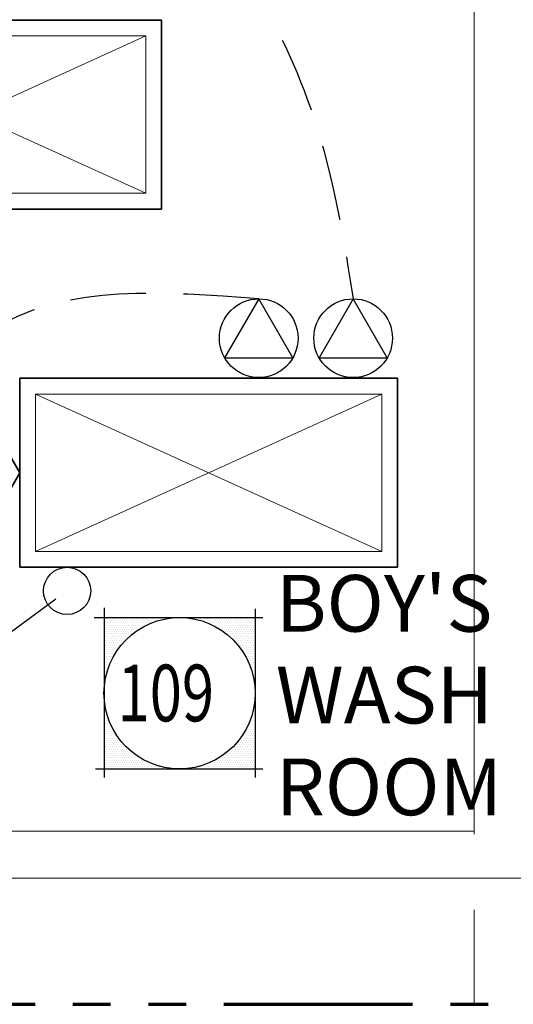
# Model space of a CAD drawing. Units: inches. Extents: x -2 to 13746, y -3167 to 2094.
# Drawn here: x 9645 to 9708, y -2974 to -2849 of the extents above; entities that cross this region are included whole.
import ezdxf

# ---------------------------------------------------------------- set-up
doc = ezdxf.new("R2010")
doc.units = ezdxf.units.IN
doc.header["$LTSCALE"] = 48
doc.header["$MEASUREMENT"] = 0
for name, pattern in [('CENTER', [2, 1.25, -0.25, 0.25, -0.25]), ('DASHED2', [0.375, 0.25, -0.125]), ('PHANTOM2', [1.25, 0.625, -0.125, 0.125, -0.125, 0.125, -0.125])]:
    doc.linetypes.add(name, pattern=pattern)
doc.layers.get('0').update_dxf_attribs({"linetype": 'CONTINUOUS'})
for name, color, linetype, lineweight in [('BAYLINE', 1, 'CENTER', 13), ('HATCH', 1, 'CONTINUOUS', 13), ('LIGHTS', 4, 'CONTINUOUS', 35), ('match line', 26, 'PHANTOM2', 70), ('TEXT10250', 2, 'CONTINUOUS', 25), ('WALLS', 3, 'CONTINUOUS', 13)]:
    doc.layers.add(name, color=color, linetype=linetype, lineweight=lineweight)
doc.layers.add('LINES', color=220, linetype='DASHED2')
doc.styles.add('ROMANS', font='romans', dxfattribs={"width": 0.75, "height": 10})

msp = doc.modelspace()

# ---------------------------------------------------------------- linework, layer by layer
at = {"color": 0}
for p, q in [((9656.02, -2925.61), (9656.02, -2925.61)), ((9656.02, -2926.18), (9656.02, -2926.18)), ((9656.16, -2925.33), (9656.16, -2925.33)), ((9656.16, -2925.89), (9656.16, -2925.89)), ((9656.31, -2925.61), (9656.31, -2925.61)), ((9656.31, -2926.18), (9656.31, -2926.18)), ((9656.45, -2925.33), (9656.45, -2925.33)), ((9656.45, -2925.89), (9656.45, -2925.89)), ((9656.59, -2925.61), (9656.59, -2925.61)), ((9656.59, -2926.18), (9656.59, -2926.18)), ((9656.73, -2925.33), (9656.73, -2925.33)), ((9656.73, -2925.89), (9656.73, -2925.89)), ((9656.87, -2925.61), (9656.87, -2925.61)), ((9656.87, -2926.18), (9656.87, -2926.18)), ((9657.01, -2925.33), (9657.01, -2925.33)), ((9657.01, -2925.89), (9657.01, -2925.89)), ((9657.15, -2925.61), (9657.15, -2925.61)), ((9657.15, -2926.18), (9657.15, -2926.18)), ((9657.29, -2925.33), (9657.29, -2925.33)), ((9657.29, -2925.89), (9657.29, -2925.89)), ((9657.43, -2925.61), (9657.43, -2925.61)), ((9657.43, -2926.18), (9657.43, -2926.18)), ((9657.57, -2925.33), (9657.57, -2925.33)), ((9657.57, -2925.89), (9657.57, -2925.89)), ((9657.71, -2925.61), (9657.71, -2925.61)), ((9657.71, -2926.18), (9657.71, -2926.18)), ((9657.85, -2925.33), (9657.85, -2925.33)), ((9657.85, -2925.89), (9657.85, -2925.89)), ((9657.99, -2925.61), (9657.99, -2925.61)), ((9657.99, -2926.18), (9657.99, -2926.18)), ((9658.13, -2925.33), (9658.13, -2925.33)), ((9658.13, -2925.89), (9658.13, -2925.89)), ((9658.27, -2925.61), (9658.27, -2925.61)), ((9658.27, -2926.18), (9658.27, -2926.18)), ((9658.41, -2925.33), (9658.41, -2925.33)), ((9658.41, -2925.89), (9658.41, -2925.89)), ((9658.56, -2925.61), (9658.56, -2925.61)), ((9658.56, -2926.18), (9658.56, -2926.18)), ((9658.7, -2925.33), (9658.7, -2925.33)), ((9658.7, -2925.89), (9658.7, -2925.89)), ((9658.84, -2925.61), (9658.84, -2925.61)), ((9658.84, -2926.18), (9658.84, -2926.18)), ((9658.98, -2925.33), (9658.98, -2925.33)), ((9658.98, -2925.89), (9658.98, -2925.89)), ((9659.12, -2925.61), (9659.12, -2925.61)), ((9659.12, -2926.18), (9659.12, -2926.18)), ((9659.26, -2925.33), (9659.26, -2925.33)), ((9659.26, -2925.89), (9659.26, -2925.89)), ((9659.4, -2925.61), (9659.4, -2925.61)), ((9659.4, -2926.18), (9659.4, -2926.18)), ((9659.54, -2925.33), (9659.54, -2925.33)), ((9659.54, -2925.89), (9659.54, -2925.89)), ((9659.68, -2925.61), (9659.68, -2925.61)), ((9659.68, -2926.18), (9659.68, -2926.18)), ((9659.82, -2925.33), (9659.82, -2925.33)), ((9659.82, -2925.89), (9659.82, -2925.89)), ((9659.96, -2925.61), (9659.96, -2925.61)), ((9659.96, -2926.18), (9659.96, -2926.18)), ((9660.1, -2925.33), (9660.1, -2925.33)), ((9660.1, -2925.89), (9660.1, -2925.89)), ((9660.24, -2925.61), (9660.24, -2925.61)), ((9660.24, -2926.18), (9660.24, -2926.18)), ((9660.38, -2925.33), (9660.38, -2925.33)), ((9660.38, -2925.89), (9660.38, -2925.89)), ((9660.52, -2925.61), (9660.52, -2925.61)), ((9660.52, -2926.18), (9660.52, -2926.18)), ((9660.66, -2925.33), (9660.66, -2925.33)), ((9660.66, -2925.89), (9660.66, -2925.89)), ((9660.81, -2925.61), (9660.81, -2925.61)), ((9660.81, -2926.18), (9660.81, -2926.18)), ((9660.95, -2925.33), (9660.95, -2925.33)), ((9660.95, -2925.89), (9660.95, -2925.89)), ((9661.09, -2925.61), (9661.09, -2925.61)), ((9661.09, -2926.18), (9661.09, -2926.18)), ((9661.23, -2925.33), (9661.23, -2925.33)), ((9661.23, -2925.89), (9661.23, -2925.89)), ((9661.37, -2925.61), (9661.37, -2925.61)), ((9661.37, -2926.18), (9661.37, -2926.18)), ((9661.51, -2925.33), (9661.51, -2925.33)), ((9661.51, -2925.89), (9661.51, -2925.89)), ((9661.65, -2925.61), (9661.65, -2925.61)), ((9661.79, -2925.33), (9661.79, -2925.33)), ((9661.79, -2925.89), (9661.79, -2925.89)), ((9661.93, -2925.61), (9661.93, -2925.61)), ((9662.07, -2925.33), (9662.07, -2925.33)), ((9662.21, -2925.61), (9662.21, -2925.61)), ((9662.35, -2925.33), (9662.35, -2925.33)), ((9662.49, -2925.61), (9662.49, -2925.61)), ((9662.63, -2925.33), (9662.63, -2925.33)), ((9662.77, -2925.61), (9662.77, -2925.61)), ((9662.91, -2925.33), (9662.91, -2925.33)), ((9663.2, -2925.33), (9663.2, -2925.33)), ((9663.48, -2925.33), (9663.48, -2925.33)), ((9663.76, -2925.33), (9663.76, -2925.33)), ((9664.04, -2925.33), (9664.04, -2925.33)), ((9667.13, -2925.33), (9667.13, -2925.33)), ((9667.41, -2925.33), (9667.41, -2925.33)), ((9667.7, -2925.33), (9667.7, -2925.33)), ((9667.98, -2925.33), (9667.98, -2925.33)), ((9668.26, -2925.33), (9668.26, -2925.33)), ((9668.4, -2925.61), (9668.4, -2925.61)), ((9668.54, -2925.33), (9668.54, -2925.33)), ((9668.68, -2925.61), (9668.68, -2925.61)), ((9668.82, -2925.33), (9668.82, -2925.33)), ((9668.96, -2925.61), (9668.96, -2925.61)), ((9669.1, -2925.33), (9669.1, -2925.33)), ((9669.1, -2925.89), (9669.1, -2925.89)), ((9669.24, -2925.61), (9669.24, -2925.61)), ((9669.38, -2925.33), (9669.38, -2925.33)), ((9669.38, -2925.89), (9669.38, -2925.89)), ((9669.52, -2925.61), (9669.52, -2925.61)), ((9669.66, -2925.33), (9669.66, -2925.33)), ((9669.66, -2925.89), (9669.66, -2925.89)), ((9669.81, -2925.61), (9669.81, -2925.61)), ((9669.81, -2926.18), (9669.81, -2926.18)), ((9669.95, -2925.33), (9669.95, -2925.33)), ((9669.95, -2925.89), (9669.95, -2925.89)), ((9670.09, -2925.61), (9670.09, -2925.61)), ((9670.09, -2926.18), (9670.09, -2926.18)), ((9670.23, -2925.33), (9670.23, -2925.33)), ((9670.23, -2925.89), (9670.23, -2925.89)), ((9670.37, -2925.61), (9670.37, -2925.61)), ((9670.37, -2926.18), (9670.37, -2926.18)), ((9670.51, -2925.33), (9670.51, -2925.33)), ((9670.51, -2925.89), (9670.51, -2925.89)), ((9670.65, -2925.61), (9670.65, -2925.61)), ((9670.65, -2926.18), (9670.65, -2926.18)), ((9670.79, -2925.33), (9670.79, -2925.33)), ((9670.79, -2925.89), (9670.79, -2925.89)), ((9670.93, -2925.61), (9670.93, -2925.61)), ((9670.93, -2926.18), (9670.93, -2926.18)), ((9671.07, -2925.33), (9671.07, -2925.33)), ((9671.07, -2925.89), (9671.07, -2925.89)), ((9671.21, -2925.61), (9671.21, -2925.61)), ((9671.21, -2926.18), (9671.21, -2926.18)), ((9671.35, -2925.33), (9671.35, -2925.33)), ((9671.35, -2925.89), (9671.35, -2925.89)), ((9671.49, -2925.61), (9671.49, -2925.61)), ((9671.49, -2926.18), (9671.49, -2926.18)), ((9671.63, -2925.33), (9671.63, -2925.33)), ((9671.63, -2925.89), (9671.63, -2925.89)), ((9671.77, -2925.61), (9671.77, -2925.61)), ((9671.77, -2926.18), (9671.77, -2926.18)), ((9671.91, -2925.33), (9671.91, -2925.33)), ((9671.91, -2925.89), (9671.91, -2925.89)), ((9672.06, -2925.61), (9672.06, -2925.61)), ((9672.06, -2926.18), (9672.06, -2926.18)), ((9672.2, -2925.33), (9672.2, -2925.33)), ((9672.2, -2925.89), (9672.2, -2925.89)), ((9672.34, -2925.61), (9672.34, -2925.61)), ((9672.34, -2926.18), (9672.34, -2926.18)), ((9672.48, -2925.33), (9672.48, -2925.33)), ((9672.48, -2925.89), (9672.48, -2925.89)), ((9672.62, -2925.61), (9672.62, -2925.61)), ((9672.62, -2926.18), (9672.62, -2926.18)), ((9672.76, -2925.33), (9672.76, -2925.33)), ((9672.76, -2925.89), (9672.76, -2925.89)), ((9672.9, -2925.61), (9672.9, -2925.61)), ((9672.9, -2926.18), (9672.9, -2926.18)), ((9673.04, -2925.33), (9673.04, -2925.33)), ((9673.04, -2925.89), (9673.04, -2925.89)), ((9673.18, -2925.61), (9673.18, -2925.61)), ((9673.18, -2926.18), (9673.18, -2926.18)), ((9673.32, -2925.33), (9673.32, -2925.33)), ((9673.32, -2925.89), (9673.32, -2925.89)), ((9673.46, -2925.61), (9673.46, -2925.61)), ((9673.46, -2926.18), (9673.46, -2926.18)), ((9673.6, -2925.33), (9673.6, -2925.33)), ((9673.6, -2925.89), (9673.6, -2925.89)), ((9673.74, -2925.61), (9673.74, -2925.61)), ((9673.74, -2926.18), (9673.74, -2926.18)), ((9673.88, -2925.33), (9673.88, -2925.33)), ((9673.88, -2925.89), (9673.88, -2925.89)), ((9674.02, -2925.61), (9674.02, -2925.61)), ((9674.02, -2926.18), (9674.02, -2926.18)), ((9674.16, -2925.33), (9674.16, -2925.33)), ((9674.16, -2925.89), (9674.16, -2925.89)), ((9674.31, -2925.61), (9674.31, -2925.61)), ((9674.31, -2926.18), (9674.31, -2926.18)), ((9674.45, -2925.33), (9674.45, -2925.33)), ((9674.45, -2925.89), (9674.45, -2925.89)), ((9674.59, -2925.61), (9674.59, -2925.61)), ((9674.59, -2926.18), (9674.59, -2926.18)), ((9674.73, -2925.33), (9674.73, -2925.33)), ((9674.73, -2925.89), (9674.73, -2925.89)), ((9674.87, -2925.61), (9674.87, -2925.61)), ((9674.87, -2926.18), (9674.87, -2926.18)), ((9675.01, -2925.33), (9675.01, -2925.33)), ((9675.01, -2925.89), (9675.01, -2925.89)), ((9675.15, -2925.61), (9675.15, -2925.61)), ((9675.15, -2926.18), (9675.15, -2926.18)), ((9656.02, -2926.74), (9656.02, -2926.74)), ((9656.02, -2927.3), (9656.02, -2927.3)), ((9656.16, -2926.46), (9656.16, -2926.46)), ((9656.16, -2927.02), (9656.16, -2927.02)), ((9656.31, -2926.74), (9656.31, -2926.74)), ((9656.31, -2927.3), (9656.31, -2927.3)), ((9656.45, -2926.46), (9656.45, -2926.46)), ((9656.45, -2927.02), (9656.45, -2927.02)), ((9656.59, -2926.74), (9656.59, -2926.74)), ((9656.59, -2927.3), (9656.59, -2927.3)), ((9656.73, -2926.46), (9656.73, -2926.46)), ((9656.73, -2927.02), (9656.73, -2927.02)), ((9656.87, -2926.74), (9656.87, -2926.74)), ((9656.87, -2927.3), (9656.87, -2927.3)), ((9657.01, -2926.46), (9657.01, -2926.46)), ((9657.01, -2927.02), (9657.01, -2927.02)), ((9657.15, -2926.74), (9657.15, -2926.74)), ((9657.15, -2927.3), (9657.15, -2927.3)), ((9657.29, -2926.46), (9657.29, -2926.46)), ((9657.29, -2927.02), (9657.29, -2927.02)), ((9657.43, -2926.74), (9657.43, -2926.74)), ((9657.43, -2927.3), (9657.43, -2927.3)), ((9657.57, -2926.46), (9657.57, -2926.46)), ((9657.57, -2927.02), (9657.57, -2927.02)), ((9657.71, -2926.74), (9657.71, -2926.74)), ((9657.71, -2927.3), (9657.71, -2927.3)), ((9657.85, -2926.46), (9657.85, -2926.46)), ((9657.85, -2927.02), (9657.85, -2927.02)), ((9657.99, -2926.74), (9657.99, -2926.74)), ((9657.99, -2927.3), (9657.99, -2927.3)), ((9658.13, -2926.46), (9658.13, -2926.46)), ((9658.13, -2927.02), (9658.13, -2927.02)), ((9658.27, -2926.74), (9658.27, -2926.74)), ((9658.27, -2927.3), (9658.27, -2927.3)), ((9658.41, -2926.46), (9658.41, -2926.46)), ((9658.41, -2927.02), (9658.41, -2927.02)), ((9658.56, -2926.74), (9658.56, -2926.74)), ((9658.56, -2927.3), (9658.56, -2927.3)), ((9658.7, -2926.46), (9658.7, -2926.46)), ((9658.7, -2927.02), (9658.7, -2927.02)), ((9658.84, -2926.74), (9658.84, -2926.74)), ((9658.84, -2927.3), (9658.84, -2927.3)), ((9658.98, -2926.46), (9658.98, -2926.46)), ((9658.98, -2927.02), (9658.98, -2927.02)), ((9659.12, -2926.74), (9659.12, -2926.74)), ((9659.12, -2927.3), (9659.12, -2927.3)), ((9659.26, -2926.46), (9659.26, -2926.46)), ((9659.26, -2927.02), (9659.26, -2927.02)), ((9659.4, -2926.74), (9659.4, -2926.74)), ((9659.4, -2927.3), (9659.4, -2927.3)), ((9659.54, -2926.46), (9659.54, -2926.46)), ((9659.54, -2927.02), (9659.54, -2927.02)), ((9659.68, -2926.74), (9659.68, -2926.74)), ((9659.82, -2926.46), (9659.82, -2926.46)), ((9659.82, -2927.02), (9659.82, -2927.02)), ((9659.96, -2926.74), (9659.96, -2926.74)), ((9660.1, -2926.46), (9660.1, -2926.46)), ((9660.24, -2926.74), (9660.24, -2926.74)), ((9660.38, -2926.46), (9660.38, -2926.46)), ((9660.66, -2926.46), (9660.66, -2926.46)), ((9670.51, -2926.46), (9670.51, -2926.46)), ((9670.79, -2926.46), (9670.79, -2926.46)), ((9670.93, -2926.74), (9670.93, -2926.74)), ((9671.07, -2926.46), (9671.07, -2926.46)), ((9671.21, -2926.74), (9671.21, -2926.74)), ((9671.35, -2926.46), (9671.35, -2926.46)), ((9671.35, -2927.02), (9671.35, -2927.02)), ((9671.49, -2926.74), (9671.49, -2926.74)), ((9671.63, -2926.46), (9671.63, -2926.46)), ((9671.63, -2927.02), (9671.63, -2927.02)), ((9671.77, -2926.74), (9671.77, -2926.74)), ((9671.77, -2927.3), (9671.77, -2927.3)), ((9671.91, -2926.46), (9671.91, -2926.46)), ((9671.91, -2927.02), (9671.91, -2927.02)), ((9672.06, -2926.74), (9672.06, -2926.74)), ((9672.06, -2927.3), (9672.06, -2927.3)), ((9672.2, -2926.46), (9672.2, -2926.46)), ((9672.2, -2927.02), (9672.2, -2927.02)), ((9672.34, -2926.74), (9672.34, -2926.74)), ((9672.34, -2927.3), (9672.34, -2927.3)), ((9672.48, -2926.46), (9672.48, -2926.46)), ((9672.48, -2927.02), (9672.48, -2927.02)), ((9672.62, -2926.74), (9672.62, -2926.74)), ((9672.62, -2927.3), (9672.62, -2927.3)), ((9672.76, -2926.46), (9672.76, -2926.46)), ((9672.76, -2927.02), (9672.76, -2927.02)), ((9672.9, -2926.74), (9672.9, -2926.74)), ((9672.9, -2927.3), (9672.9, -2927.3)), ((9673.04, -2926.46), (9673.04, -2926.46)), ((9673.04, -2927.02), (9673.04, -2927.02)), ((9673.18, -2926.74), (9673.18, -2926.74)), ((9673.18, -2927.3), (9673.18, -2927.3)), ((9673.32, -2926.46), (9673.32, -2926.46)), ((9673.32, -2927.02), (9673.32, -2927.02)), ((9673.46, -2926.74), (9673.46, -2926.74)), ((9673.46, -2927.3), (9673.46, -2927.3)), ((9673.6, -2926.46), (9673.6, -2926.46)), ((9673.6, -2927.02), (9673.6, -2927.02)), ((9673.74, -2926.74), (9673.74, -2926.74)), ((9673.74, -2927.3), (9673.74, -2927.3)), ((9673.88, -2926.46), (9673.88, -2926.46)), ((9673.88, -2927.02), (9673.88, -2927.02)), ((9674.02, -2926.74), (9674.02, -2926.74)), ((9674.02, -2927.3), (9674.02, -2927.3)), ((9674.16, -2926.46), (9674.16, -2926.46)), ((9674.16, -2927.02), (9674.16, -2927.02)), ((9674.31, -2926.74), (9674.31, -2926.74)), ((9674.31, -2927.3), (9674.31, -2927.3)), ((9674.45, -2926.46), (9674.45, -2926.46)), ((9674.45, -2927.02), (9674.45, -2927.02)), ((9674.59, -2926.74), (9674.59, -2926.74)), ((9674.59, -2927.3), (9674.59, -2927.3)), ((9674.73, -2926.46), (9674.73, -2926.46)), ((9674.73, -2927.02), (9674.73, -2927.02)), ((9674.87, -2926.74), (9674.87, -2926.74)), ((9674.87, -2927.3), (9674.87, -2927.3)), ((9675.01, -2926.46), (9675.01, -2926.46)), ((9675.01, -2927.02), (9675.01, -2927.02)), ((9675.15, -2926.74), (9675.15, -2926.74)), ((9675.15, -2927.3), (9675.15, -2927.3)), ((9656.02, -2927.86), (9656.02, -2927.86)), ((9656.02, -2928.43), (9656.02, -2928.43)), ((9656.16, -2927.58), (9656.16, -2927.58)), ((9656.16, -2928.14), (9656.16, -2928.14)), ((9656.16, -2928.71), (9656.16, -2928.71)), ((9656.31, -2927.86), (9656.31, -2927.86)), ((9656.31, -2928.43), (9656.31, -2928.43)), ((9656.45, -2927.58), (9656.45, -2927.58)), ((9656.45, -2928.14), (9656.45, -2928.14)), ((9656.45, -2928.71), (9656.45, -2928.71)), ((9656.59, -2927.86), (9656.59, -2927.86)), ((9656.59, -2928.43), (9656.59, -2928.43)), ((9656.73, -2927.58), (9656.73, -2927.58)), ((9656.73, -2928.14), (9656.73, -2928.14)), ((9656.73, -2928.71), (9656.73, -2928.71)), ((9656.87, -2927.86), (9656.87, -2927.86)), ((9656.87, -2928.43), (9656.87, -2928.43)), ((9657.01, -2927.58), (9657.01, -2927.58)), ((9657.01, -2928.14), (9657.01, -2928.14)), ((9657.01, -2928.71), (9657.01, -2928.71)), ((9657.15, -2927.86), (9657.15, -2927.86)), ((9657.15, -2928.43), (9657.15, -2928.43)), ((9657.29, -2927.58), (9657.29, -2927.58)), ((9657.29, -2928.14), (9657.29, -2928.14)), ((9657.29, -2928.71), (9657.29, -2928.71)), ((9657.43, -2927.86), (9657.43, -2927.86)), ((9657.43, -2928.43), (9657.43, -2928.43)), ((9657.57, -2927.58), (9657.57, -2927.58)), ((9657.57, -2928.14), (9657.57, -2928.14)), ((9657.57, -2928.71), (9657.57, -2928.71)), ((9657.71, -2927.86), (9657.71, -2927.86)), ((9657.71, -2928.43), (9657.71, -2928.43)), ((9657.85, -2927.58), (9657.85, -2927.58)), ((9657.85, -2928.14), (9657.85, -2928.14)), ((9657.85, -2928.71), (9657.85, -2928.71)), ((9657.99, -2927.86), (9657.99, -2927.86)), ((9657.99, -2928.43), (9657.99, -2928.43)), ((9658.13, -2927.58), (9658.13, -2927.58)), ((9658.13, -2928.14), (9658.13, -2928.14)), ((9658.13, -2928.71), (9658.13, -2928.71)), ((9658.27, -2927.86), (9658.27, -2927.86)), ((9658.27, -2928.43), (9658.27, -2928.43)), ((9658.41, -2927.58), (9658.41, -2927.58)), ((9658.41, -2928.14), (9658.41, -2928.14)), ((9658.56, -2927.86), (9658.56, -2927.86)), ((9658.7, -2927.58), (9658.7, -2927.58)), ((9658.84, -2927.86), (9658.84, -2927.86)), ((9658.98, -2927.58), (9658.98, -2927.58)), ((9671.91, -2927.58), (9671.91, -2927.58)), ((9672.2, -2927.58), (9672.2, -2927.58)), ((9672.34, -2927.86), (9672.34, -2927.86)), ((9672.48, -2927.58), (9672.48, -2927.58)), ((9672.48, -2928.14), (9672.48, -2928.14)), ((9672.62, -2927.86), (9672.62, -2927.86)), ((9672.76, -2927.58), (9672.76, -2927.58)), ((9672.76, -2928.14), (9672.76, -2928.14)), ((9672.9, -2927.86), (9672.9, -2927.86)), ((9672.9, -2928.43), (9672.9, -2928.43)), ((9673.04, -2927.58), (9673.04, -2927.58)), ((9673.04, -2928.14), (9673.04, -2928.14)), ((9673.04, -2928.71), (9673.04, -2928.71)), ((9673.18, -2927.86), (9673.18, -2927.86)), ((9673.18, -2928.43), (9673.18, -2928.43)), ((9673.32, -2927.58), (9673.32, -2927.58)), ((9673.32, -2928.14), (9673.32, -2928.14)), ((9673.32, -2928.71), (9673.32, -2928.71)), ((9673.46, -2927.86), (9673.46, -2927.86)), ((9673.46, -2928.43), (9673.46, -2928.43)), ((9673.6, -2927.58), (9673.6, -2927.58)), ((9673.6, -2928.14), (9673.6, -2928.14)), ((9673.6, -2928.71), (9673.6, -2928.71)), ((9673.74, -2927.86), (9673.74, -2927.86)), ((9673.74, -2928.43), (9673.74, -2928.43)), ((9673.88, -2927.58), (9673.88, -2927.58)), ((9673.88, -2928.14), (9673.88, -2928.14)), ((9673.88, -2928.71), (9673.88, -2928.71)), ((9674.02, -2927.86), (9674.02, -2927.86)), ((9674.02, -2928.43), (9674.02, -2928.43)), ((9674.16, -2927.58), (9674.16, -2927.58)), ((9674.16, -2928.14), (9674.16, -2928.14)), ((9674.16, -2928.71), (9674.16, -2928.71)), ((9674.31, -2927.86), (9674.31, -2927.86)), ((9674.31, -2928.43), (9674.31, -2928.43)), ((9674.45, -2927.58), (9674.45, -2927.58)), ((9674.45, -2928.14), (9674.45, -2928.14)), ((9674.45, -2928.71), (9674.45, -2928.71)), ((9674.59, -2927.86), (9674.59, -2927.86)), ((9674.59, -2928.43), (9674.59, -2928.43)), ((9674.73, -2927.58), (9674.73, -2927.58)), ((9674.73, -2928.14), (9674.73, -2928.14)), ((9674.73, -2928.71), (9674.73, -2928.71)), ((9674.87, -2927.86), (9674.87, -2927.86)), ((9674.87, -2928.43), (9674.87, -2928.43)), ((9675.01, -2927.58), (9675.01, -2927.58)), ((9675.01, -2928.14), (9675.01, -2928.14)), ((9675.01, -2928.71), (9675.01, -2928.71)), ((9675.15, -2927.86), (9675.15, -2927.86)), ((9675.15, -2928.43), (9675.15, -2928.43)), ((9656.02, -2928.99), (9656.02, -2928.99)), ((9656.02, -2929.55), (9656.02, -2929.55)), ((9656.16, -2929.27), (9656.16, -2929.27)), ((9656.16, -2929.83), (9656.16, -2929.83)), ((9656.31, -2928.99), (9656.31, -2928.99)), ((9656.31, -2929.55), (9656.31, -2929.55)), ((9656.45, -2929.27), (9656.45, -2929.27)), ((9656.45, -2929.83), (9656.45, -2929.83)), ((9656.59, -2928.99), (9656.59, -2928.99)), ((9656.59, -2929.55), (9656.59, -2929.55)), ((9656.73, -2929.27), (9656.73, -2929.27)), ((9656.73, -2929.83), (9656.73, -2929.83)), ((9656.87, -2928.99), (9656.87, -2928.99)), ((9656.87, -2929.55), (9656.87, -2929.55)), ((9657.01, -2929.27), (9657.01, -2929.27)), ((9657.01, -2929.83), (9657.01, -2929.83)), ((9657.15, -2928.99), (9657.15, -2928.99)), ((9657.15, -2929.55), (9657.15, -2929.55)), ((9657.29, -2929.27), (9657.29, -2929.27)), ((9657.29, -2929.83), (9657.29, -2929.83)), ((9657.43, -2928.99), (9657.43, -2928.99)), ((9657.43, -2929.55), (9657.43, -2929.55)), ((9657.57, -2929.27), (9657.57, -2929.27)), ((9657.71, -2928.99), (9657.71, -2928.99)), ((9673.46, -2928.99), (9673.46, -2928.99)), ((9673.6, -2929.27), (9673.6, -2929.27)), ((9673.74, -2928.99), (9673.74, -2928.99)), ((9673.74, -2929.55), (9673.74, -2929.55)), ((9673.88, -2929.27), (9673.88, -2929.27)), ((9673.88, -2929.83), (9673.88, -2929.83)), ((9674.02, -2928.99), (9674.02, -2928.99)), ((9674.02, -2929.55), (9674.02, -2929.55)), ((9674.16, -2929.27), (9674.16, -2929.27)), ((9674.16, -2929.83), (9674.16, -2929.83)), ((9674.31, -2928.99), (9674.31, -2928.99)), ((9674.31, -2929.55), (9674.31, -2929.55)), ((9674.45, -2929.27), (9674.45, -2929.27)), ((9674.45, -2929.83), (9674.45, -2929.83)), ((9674.59, -2928.99), (9674.59, -2928.99)), ((9674.59, -2929.55), (9674.59, -2929.55)), ((9674.73, -2929.27), (9674.73, -2929.27)), ((9674.73, -2929.83), (9674.73, -2929.83)), ((9674.87, -2928.99), (9674.87, -2928.99)), ((9674.87, -2929.55), (9674.87, -2929.55)), ((9675.01, -2929.27), (9675.01, -2929.27)), ((9675.01, -2929.83), (9675.01, -2929.83)), ((9675.15, -2928.99), (9675.15, -2928.99)), ((9675.15, -2929.55), (9675.15, -2929.55)), ((9656.02, -2930.11), (9656.02, -2930.11)), ((9656.02, -2930.68), (9656.02, -2930.68)), ((9656.16, -2930.39), (9656.16, -2930.39)), ((9656.16, -2930.96), (9656.16, -2930.96)), ((9656.31, -2930.11), (9656.31, -2930.11)), ((9656.31, -2930.68), (9656.31, -2930.68)), ((9656.45, -2930.39), (9656.45, -2930.39)), ((9656.45, -2930.96), (9656.45, -2930.96)), ((9656.59, -2930.11), (9656.59, -2930.11)), ((9656.59, -2930.68), (9656.59, -2930.68)), ((9656.73, -2930.39), (9656.73, -2930.39)), ((9656.73, -2930.96), (9656.73, -2930.96)), ((9656.87, -2930.11), (9656.87, -2930.11)), ((9656.87, -2930.68), (9656.87, -2930.68)), ((9657.01, -2930.39), (9657.01, -2930.39)), ((9657.15, -2930.11), (9657.15, -2930.11)), ((9674.02, -2930.11), (9674.02, -2930.11)), ((9674.16, -2930.39), (9674.16, -2930.39)), ((9674.31, -2930.11), (9674.31, -2930.11)), ((9674.31, -2930.68), (9674.31, -2930.68)), ((9674.45, -2930.39), (9674.45, -2930.39)), ((9674.45, -2930.96), (9674.45, -2930.96)), ((9674.59, -2930.11), (9674.59, -2930.11)), ((9674.59, -2930.68), (9674.59, -2930.68)), ((9674.73, -2930.39), (9674.73, -2930.39)), ((9674.73, -2930.96), (9674.73, -2930.96)), ((9674.87, -2930.11), (9674.87, -2930.11)), ((9674.87, -2930.68), (9674.87, -2930.68)), ((9675.01, -2930.39), (9675.01, -2930.39)), ((9675.01, -2930.96), (9675.01, -2930.96)), ((9675.15, -2930.11), (9675.15, -2930.11)), ((9675.15, -2930.68), (9675.15, -2930.68)), ((9656.02, -2931.24), (9656.02, -2931.24)), ((9656.02, -2931.8), (9656.02, -2931.8)), ((9656.02, -2932.36), (9656.02, -2932.36)), ((9656.16, -2931.52), (9656.16, -2931.52)), ((9656.16, -2932.08), (9656.16, -2932.08)), ((9656.31, -2931.24), (9656.31, -2931.24)), ((9656.31, -2931.8), (9656.31, -2931.8)), ((9656.45, -2931.52), (9656.45, -2931.52)), ((9656.59, -2931.24), (9656.59, -2931.24)), ((9674.59, -2931.24), (9674.59, -2931.24)), ((9674.73, -2931.52), (9674.73, -2931.52)), ((9674.87, -2931.24), (9674.87, -2931.24)), ((9674.87, -2931.8), (9674.87, -2931.8)), ((9674.87, -2932.36), (9674.87, -2932.36)), ((9675.01, -2931.52), (9675.01, -2931.52)), ((9675.01, -2932.08), (9675.01, -2932.08)), ((9675.15, -2931.24), (9675.15, -2931.24)), ((9675.15, -2931.8), (9675.15, -2931.8)), ((9675.15, -2932.36), (9675.15, -2932.36)), ((9656.02, -2932.93), (9656.02, -2932.93)), ((9656.02, -2933.49), (9656.02, -2933.49)), ((9656.16, -2932.64), (9656.16, -2932.64)), ((9675.01, -2932.64), (9675.01, -2932.64)), ((9675.15, -2932.93), (9675.15, -2932.93)), ((9675.15, -2933.49), (9675.15, -2933.49)), ((9675.15, -2934.05), (9675.15, -2934.05)), ((9675.15, -2935.74), (9675.15, -2935.74)), ((9656.02, -2936.3), (9656.02, -2936.3)), ((9656.02, -2936.86), (9656.02, -2936.86)), ((9656.02, -2937.43), (9656.02, -2937.43)), ((9656.16, -2937.14), (9656.16, -2937.14)), ((9674.87, -2937.43), (9674.87, -2937.43)), ((9675.01, -2936.58), (9675.01, -2936.58)), ((9675.01, -2937.14), (9675.01, -2937.14)), ((9675.15, -2936.3), (9675.15, -2936.3)), ((9675.15, -2936.86), (9675.15, -2936.86)), ((9675.15, -2937.43), (9675.15, -2937.43)), ((9656.02, -2937.99), (9656.02, -2937.99)), ((9656.02, -2938.55), (9656.02, -2938.55)), ((9656.16, -2937.71), (9656.16, -2937.71)), ((9656.16, -2938.27), (9656.16, -2938.27)), ((9656.31, -2937.99), (9656.31, -2937.99)), ((9656.31, -2938.55), (9656.31, -2938.55)), ((9656.45, -2938.27), (9656.45, -2938.27)), ((9656.59, -2938.55), (9656.59, -2938.55)), ((9674.59, -2938.55), (9674.59, -2938.55)), ((9674.73, -2937.71), (9674.73, -2937.71)), ((9674.73, -2938.27), (9674.73, -2938.27)), ((9674.87, -2937.99), (9674.87, -2937.99)), ((9674.87, -2938.55), (9674.87, -2938.55)), ((9675.01, -2937.71), (9675.01, -2937.71)), ((9675.01, -2938.27), (9675.01, -2938.27)), ((9675.15, -2937.99), (9675.15, -2937.99)), ((9675.15, -2938.55), (9675.15, -2938.55)), ((9656.02, -2939.11), (9656.02, -2939.11)), ((9656.02, -2939.68), (9656.02, -2939.68)), ((9656.16, -2938.83), (9656.16, -2938.83)), ((9656.16, -2939.39), (9656.16, -2939.39)), ((9656.16, -2939.96), (9656.16, -2939.96)), ((9656.31, -2939.11), (9656.31, -2939.11)), ((9656.31, -2939.68), (9656.31, -2939.68)), ((9656.45, -2938.83), (9656.45, -2938.83)), ((9656.45, -2939.39), (9656.45, -2939.39)), ((9656.45, -2939.96), (9656.45, -2939.96)), ((9656.59, -2939.11), (9656.59, -2939.11)), ((9656.59, -2939.68), (9656.59, -2939.68)), ((9656.73, -2938.83), (9656.73, -2938.83)), ((9656.73, -2939.39), (9656.73, -2939.39)), ((9656.73, -2939.96), (9656.73, -2939.96)), ((9656.87, -2939.11), (9656.87, -2939.11)), ((9656.87, -2939.68), (9656.87, -2939.68)), ((9657.01, -2939.39), (9657.01, -2939.39)), ((9657.01, -2939.96), (9657.01, -2939.96)), ((9657.15, -2939.68), (9657.15, -2939.68)), ((9657.29, -2939.96), (9657.29, -2939.96)), ((9673.88, -2939.96), (9673.88, -2939.96)), ((9674.02, -2939.68), (9674.02, -2939.68)), ((9674.16, -2939.39), (9674.16, -2939.39)), ((9674.16, -2939.96), (9674.16, -2939.96)), ((9674.31, -2939.11), (9674.31, -2939.11)), ((9674.31, -2939.68), (9674.31, -2939.68)), ((9674.45, -2938.83), (9674.45, -2938.83)), ((9674.45, -2939.39), (9674.45, -2939.39)), ((9674.45, -2939.96), (9674.45, -2939.96)), ((9674.59, -2939.11), (9674.59, -2939.11)), ((9674.59, -2939.68), (9674.59, -2939.68)), ((9674.73, -2938.83), (9674.73, -2938.83)), ((9674.73, -2939.39), (9674.73, -2939.39)), ((9674.73, -2939.96), (9674.73, -2939.96)), ((9674.87, -2939.11), (9674.87, -2939.11)), ((9674.87, -2939.68), (9674.87, -2939.68)), ((9675.01, -2938.83), (9675.01, -2938.83)), ((9675.01, -2939.39), (9675.01, -2939.39)), ((9675.01, -2939.96), (9675.01, -2939.96)), ((9675.15, -2939.11), (9675.15, -2939.11)), ((9675.15, -2939.68), (9675.15, -2939.68)), ((9656.02, -2940.24), (9656.02, -2940.24)), ((9656.02, -2940.8), (9656.02, -2940.8)), ((9656.16, -2940.52), (9656.16, -2940.52)), ((9656.16, -2941.08), (9656.16, -2941.08)), ((9656.31, -2940.24), (9656.31, -2940.24)), ((9656.31, -2940.8), (9656.31, -2940.8)), ((9656.45, -2940.52), (9656.45, -2940.52)), ((9656.45, -2941.08), (9656.45, -2941.08)), ((9656.59, -2940.24), (9656.59, -2940.24)), ((9656.59, -2940.8), (9656.59, -2940.8)), ((9656.73, -2940.52), (9656.73, -2940.52)), ((9656.73, -2941.08), (9656.73, -2941.08)), ((9656.87, -2940.24), (9656.87, -2940.24)), ((9656.87, -2940.8), (9656.87, -2940.8)), ((9657.01, -2940.52), (9657.01, -2940.52)), ((9657.01, -2941.08), (9657.01, -2941.08)), ((9657.15, -2940.24), (9657.15, -2940.24)), ((9657.15, -2940.8), (9657.15, -2940.8)), ((9657.29, -2940.52), (9657.29, -2940.52)), ((9657.29, -2941.08), (9657.29, -2941.08)), ((9657.43, -2940.24), (9657.43, -2940.24)), ((9657.43, -2940.8), (9657.43, -2940.8)), ((9657.57, -2940.52), (9657.57, -2940.52)), ((9657.57, -2941.08), (9657.57, -2941.08)), ((9657.71, -2940.8), (9657.71, -2940.8)), ((9657.85, -2941.08), (9657.85, -2941.08)), ((9657.99, -2940.8), (9657.99, -2940.8)), ((9658.13, -2941.08), (9658.13, -2941.08)), ((9673.04, -2941.08), (9673.04, -2941.08)), ((9673.18, -2940.8), (9673.18, -2940.8)), ((9673.32, -2940.52), (9673.32, -2940.52)), ((9673.32, -2941.08), (9673.32, -2941.08)), ((9673.46, -2940.8), (9673.46, -2940.8)), ((9673.6, -2940.52), (9673.6, -2940.52)), ((9673.6, -2941.08), (9673.6, -2941.08)), ((9673.74, -2940.24), (9673.74, -2940.24)), ((9673.74, -2940.8), (9673.74, -2940.8)), ((9673.88, -2940.52), (9673.88, -2940.52)), ((9673.88, -2941.08), (9673.88, -2941.08)), ((9674.02, -2940.24), (9674.02, -2940.24)), ((9674.02, -2940.8), (9674.02, -2940.8)), ((9674.16, -2940.52), (9674.16, -2940.52)), ((9674.16, -2941.08), (9674.16, -2941.08)), ((9674.31, -2940.24), (9674.31, -2940.24)), ((9674.31, -2940.8), (9674.31, -2940.8)), ((9674.45, -2940.52), (9674.45, -2940.52)), ((9674.45, -2941.08), (9674.45, -2941.08)), ((9674.59, -2940.24), (9674.59, -2940.24)), ((9674.59, -2940.8), (9674.59, -2940.8)), ((9674.73, -2940.52), (9674.73, -2940.52)), ((9674.73, -2941.08), (9674.73, -2941.08)), ((9674.87, -2940.24), (9674.87, -2940.24)), ((9674.87, -2940.8), (9674.87, -2940.8)), ((9675.01, -2940.52), (9675.01, -2940.52)), ((9675.01, -2941.08), (9675.01, -2941.08)), ((9675.15, -2940.24), (9675.15, -2940.24)), ((9675.15, -2940.8), (9675.15, -2940.8)), ((9656.02, -2941.36), (9656.02, -2941.36)), ((9656.02, -2941.93), (9656.02, -2941.93)), ((9656.16, -2941.64), (9656.16, -2941.64)), ((9656.16, -2942.21), (9656.16, -2942.21)), ((9656.31, -2941.36), (9656.31, -2941.36)), ((9656.31, -2941.93), (9656.31, -2941.93)), ((9656.45, -2941.64), (9656.45, -2941.64)), ((9656.45, -2942.21), (9656.45, -2942.21)), ((9656.59, -2941.36), (9656.59, -2941.36)), ((9656.59, -2941.93), (9656.59, -2941.93)), ((9656.73, -2941.64), (9656.73, -2941.64)), ((9656.73, -2942.21), (9656.73, -2942.21)), ((9656.87, -2941.36), (9656.87, -2941.36)), ((9656.87, -2941.93), (9656.87, -2941.93)), ((9657.01, -2941.64), (9657.01, -2941.64)), ((9657.01, -2942.21), (9657.01, -2942.21)), ((9657.15, -2941.36), (9657.15, -2941.36)), ((9657.15, -2941.93), (9657.15, -2941.93)), ((9657.29, -2941.64), (9657.29, -2941.64)), ((9657.29, -2942.21), (9657.29, -2942.21)), ((9657.43, -2941.36), (9657.43, -2941.36)), ((9657.43, -2941.93), (9657.43, -2941.93)), ((9657.57, -2941.64), (9657.57, -2941.64)), ((9657.57, -2942.21), (9657.57, -2942.21)), ((9657.71, -2941.36), (9657.71, -2941.36)), ((9657.71, -2941.93), (9657.71, -2941.93)), ((9657.85, -2941.64), (9657.85, -2941.64)), ((9657.85, -2942.21), (9657.85, -2942.21)), ((9657.99, -2941.36), (9657.99, -2941.36)), ((9657.99, -2941.93), (9657.99, -2941.93)), ((9658.13, -2941.64), (9658.13, -2941.64)), ((9658.13, -2942.21), (9658.13, -2942.21)), ((9658.27, -2941.36), (9658.27, -2941.36)), ((9658.27, -2941.93), (9658.27, -2941.93)), ((9658.41, -2941.64), (9658.41, -2941.64)), ((9658.41, -2942.21), (9658.41, -2942.21)), ((9658.56, -2941.93), (9658.56, -2941.93)), ((9658.7, -2941.64), (9658.7, -2941.64)), ((9658.7, -2942.21), (9658.7, -2942.21)), ((9658.84, -2941.93), (9658.84, -2941.93)), ((9658.98, -2942.21), (9658.98, -2942.21)), ((9659.26, -2942.21), (9659.26, -2942.21)), ((9671.91, -2942.21), (9671.91, -2942.21)), ((9672.06, -2941.93), (9672.06, -2941.93)), ((9672.2, -2942.21), (9672.2, -2942.21)), ((9672.34, -2941.93), (9672.34, -2941.93)), ((9672.48, -2941.64), (9672.48, -2941.64)), ((9672.48, -2942.21), (9672.48, -2942.21)), ((9672.62, -2941.36), (9672.62, -2941.36)), ((9672.62, -2941.93), (9672.62, -2941.93)), ((9672.76, -2941.64), (9672.76, -2941.64)), ((9672.76, -2942.21), (9672.76, -2942.21)), ((9672.9, -2941.36), (9672.9, -2941.36)), ((9672.9, -2941.93), (9672.9, -2941.93)), ((9673.04, -2941.64), (9673.04, -2941.64)), ((9673.04, -2942.21), (9673.04, -2942.21)), ((9673.18, -2941.36), (9673.18, -2941.36)), ((9673.18, -2941.93), (9673.18, -2941.93)), ((9673.32, -2941.64), (9673.32, -2941.64)), ((9673.32, -2942.21), (9673.32, -2942.21)), ((9673.46, -2941.36), (9673.46, -2941.36)), ((9673.46, -2941.93), (9673.46, -2941.93)), ((9673.6, -2941.64), (9673.6, -2941.64)), ((9673.6, -2942.21), (9673.6, -2942.21)), ((9673.74, -2941.36), (9673.74, -2941.36)), ((9673.74, -2941.93), (9673.74, -2941.93)), ((9673.88, -2941.64), (9673.88, -2941.64)), ((9673.88, -2942.21), (9673.88, -2942.21)), ((9674.02, -2941.36), (9674.02, -2941.36)), ((9674.02, -2941.93), (9674.02, -2941.93)), ((9674.16, -2941.64), (9674.16, -2941.64)), ((9674.16, -2942.21), (9674.16, -2942.21)), ((9674.31, -2941.36), (9674.31, -2941.36)), ((9674.31, -2941.93), (9674.31, -2941.93)), ((9674.45, -2941.64), (9674.45, -2941.64)), ((9674.45, -2942.21), (9674.45, -2942.21)), ((9674.59, -2941.36), (9674.59, -2941.36)), ((9674.59, -2941.93), (9674.59, -2941.93)), ((9674.73, -2941.64), (9674.73, -2941.64)), ((9674.73, -2942.21), (9674.73, -2942.21)), ((9674.87, -2941.36), (9674.87, -2941.36)), ((9674.87, -2941.93), (9674.87, -2941.93)), ((9675.01, -2941.64), (9675.01, -2941.64)), ((9675.01, -2942.21), (9675.01, -2942.21)), ((9675.15, -2941.36), (9675.15, -2941.36)), ((9675.15, -2941.93), (9675.15, -2941.93)), ((9656.02, -2942.49), (9656.02, -2942.49)), ((9656.02, -2943.05), (9656.02, -2943.05)), ((9656.02, -2943.61), (9656.02, -2943.61)), ((9656.16, -2942.77), (9656.16, -2942.77)), ((9656.16, -2943.33), (9656.16, -2943.33)), ((9656.31, -2942.49), (9656.31, -2942.49)), ((9656.31, -2943.05), (9656.31, -2943.05)), ((9656.31, -2943.61), (9656.31, -2943.61)), ((9656.45, -2942.77), (9656.45, -2942.77)), ((9656.45, -2943.33), (9656.45, -2943.33)), ((9656.59, -2942.49), (9656.59, -2942.49)), ((9656.59, -2943.05), (9656.59, -2943.05)), ((9656.59, -2943.61), (9656.59, -2943.61)), ((9656.73, -2942.77), (9656.73, -2942.77)), ((9656.73, -2943.33), (9656.73, -2943.33)), ((9656.87, -2942.49), (9656.87, -2942.49)), ((9656.87, -2943.05), (9656.87, -2943.05)), ((9656.87, -2943.61), (9656.87, -2943.61)), ((9657.01, -2942.77), (9657.01, -2942.77)), ((9657.01, -2943.33), (9657.01, -2943.33)), ((9657.15, -2942.49), (9657.15, -2942.49)), ((9657.15, -2943.05), (9657.15, -2943.05)), ((9657.15, -2943.61), (9657.15, -2943.61)), ((9657.29, -2942.77), (9657.29, -2942.77)), ((9657.29, -2943.33), (9657.29, -2943.33)), ((9657.43, -2942.49), (9657.43, -2942.49)), ((9657.43, -2943.05), (9657.43, -2943.05)), ((9657.43, -2943.61), (9657.43, -2943.61)), ((9657.57, -2942.77), (9657.57, -2942.77)), ((9657.57, -2943.33), (9657.57, -2943.33)), ((9657.71, -2942.49), (9657.71, -2942.49)), ((9657.71, -2943.05), (9657.71, -2943.05)), ((9657.71, -2943.61), (9657.71, -2943.61)), ((9657.85, -2942.77), (9657.85, -2942.77)), ((9657.85, -2943.33), (9657.85, -2943.33)), ((9657.99, -2942.49), (9657.99, -2942.49)), ((9657.99, -2943.05), (9657.99, -2943.05)), ((9657.99, -2943.61), (9657.99, -2943.61)), ((9658.13, -2942.77), (9658.13, -2942.77)), ((9658.13, -2943.33), (9658.13, -2943.33)), ((9658.27, -2942.49), (9658.27, -2942.49)), ((9658.27, -2943.05), (9658.27, -2943.05)), ((9658.27, -2943.61), (9658.27, -2943.61)), ((9658.41, -2942.77), (9658.41, -2942.77)), ((9658.41, -2943.33), (9658.41, -2943.33)), ((9658.56, -2942.49), (9658.56, -2942.49)), ((9658.56, -2943.05), (9658.56, -2943.05)), ((9658.56, -2943.61), (9658.56, -2943.61)), ((9658.7, -2942.77), (9658.7, -2942.77)), ((9658.7, -2943.33), (9658.7, -2943.33)), ((9658.84, -2942.49), (9658.84, -2942.49)), ((9658.84, -2943.05), (9658.84, -2943.05)), ((9658.84, -2943.61), (9658.84, -2943.61)), ((9658.98, -2942.77), (9658.98, -2942.77)), ((9658.98, -2943.33), (9658.98, -2943.33)), ((9659.12, -2942.49), (9659.12, -2942.49)), ((9659.12, -2943.05), (9659.12, -2943.05)), ((9659.12, -2943.61), (9659.12, -2943.61)), ((9659.26, -2942.77), (9659.26, -2942.77)), ((9659.26, -2943.33), (9659.26, -2943.33)), ((9659.4, -2942.49), (9659.4, -2942.49)), ((9659.4, -2943.05), (9659.4, -2943.05)), ((9659.4, -2943.61), (9659.4, -2943.61)), ((9659.54, -2942.77), (9659.54, -2942.77)), ((9659.54, -2943.33), (9659.54, -2943.33)), ((9659.68, -2942.49), (9659.68, -2942.49)), ((9659.68, -2943.05), (9659.68, -2943.05)), ((9659.68, -2943.61), (9659.68, -2943.61)), ((9659.82, -2942.77), (9659.82, -2942.77)), ((9659.82, -2943.33), (9659.82, -2943.33)), ((9659.96, -2943.05), (9659.96, -2943.05)), ((9659.96, -2943.61), (9659.96, -2943.61)), ((9660.1, -2942.77), (9660.1, -2942.77)), ((9660.1, -2943.33), (9660.1, -2943.33)), ((9660.24, -2943.05), (9660.24, -2943.05)), ((9660.24, -2943.61), (9660.24, -2943.61)), ((9660.38, -2943.33), (9660.38, -2943.33)), ((9660.52, -2943.05), (9660.52, -2943.05)), ((9660.52, -2943.61), (9660.52, -2943.61)), ((9660.66, -2943.33), (9660.66, -2943.33)), ((9660.81, -2943.61), (9660.81, -2943.61)), ((9660.95, -2943.33), (9660.95, -2943.33)), ((9661.09, -2943.61), (9661.09, -2943.61)), ((9661.37, -2943.61), (9661.37, -2943.61)), ((9661.65, -2943.61), (9661.65, -2943.61)), ((9669.52, -2943.61), (9669.52, -2943.61)), ((9669.81, -2943.61), (9669.81, -2943.61)), ((9670.09, -2943.61), (9670.09, -2943.61)), ((9670.23, -2943.33), (9670.23, -2943.33)), ((9670.37, -2943.61), (9670.37, -2943.61)), ((9670.51, -2943.33), (9670.51, -2943.33)), ((9670.65, -2943.05), (9670.65, -2943.05)), ((9670.65, -2943.61), (9670.65, -2943.61)), ((9670.79, -2943.33), (9670.79, -2943.33)), ((9670.93, -2943.05), (9670.93, -2943.05)), ((9670.93, -2943.61), (9670.93, -2943.61)), ((9671.07, -2942.77), (9671.07, -2942.77)), ((9671.07, -2943.33), (9671.07, -2943.33)), ((9671.21, -2943.05), (9671.21, -2943.05)), ((9671.21, -2943.61), (9671.21, -2943.61)), ((9671.35, -2942.77), (9671.35, -2942.77)), ((9671.35, -2943.33), (9671.35, -2943.33)), ((9671.49, -2942.49), (9671.49, -2942.49)), ((9671.49, -2943.05), (9671.49, -2943.05)), ((9671.49, -2943.61), (9671.49, -2943.61)), ((9671.63, -2942.77), (9671.63, -2942.77)), ((9671.63, -2943.33), (9671.63, -2943.33)), ((9671.77, -2942.49), (9671.77, -2942.49)), ((9671.77, -2943.05), (9671.77, -2943.05)), ((9671.77, -2943.61), (9671.77, -2943.61)), ((9671.91, -2942.77), (9671.91, -2942.77)), ((9671.91, -2943.33), (9671.91, -2943.33)), ((9672.06, -2942.49), (9672.06, -2942.49)), ((9672.06, -2943.05), (9672.06, -2943.05)), ((9672.06, -2943.61), (9672.06, -2943.61)), ((9672.2, -2942.77), (9672.2, -2942.77)), ((9672.2, -2943.33), (9672.2, -2943.33)), ((9672.34, -2942.49), (9672.34, -2942.49)), ((9672.34, -2943.05), (9672.34, -2943.05)), ((9672.34, -2943.61), (9672.34, -2943.61)), ((9672.48, -2942.77), (9672.48, -2942.77)), ((9672.48, -2943.33), (9672.48, -2943.33)), ((9672.62, -2942.49), (9672.62, -2942.49)), ((9672.62, -2943.05), (9672.62, -2943.05)), ((9672.62, -2943.61), (9672.62, -2943.61)), ((9672.76, -2942.77), (9672.76, -2942.77)), ((9672.76, -2943.33), (9672.76, -2943.33)), ((9672.9, -2942.49), (9672.9, -2942.49)), ((9672.9, -2943.05), (9672.9, -2943.05)), ((9672.9, -2943.61), (9672.9, -2943.61)), ((9673.04, -2942.77), (9673.04, -2942.77)), ((9673.04, -2943.33), (9673.04, -2943.33)), ((9673.18, -2942.49), (9673.18, -2942.49)), ((9673.18, -2943.05), (9673.18, -2943.05)), ((9673.18, -2943.61), (9673.18, -2943.61)), ((9673.32, -2942.77), (9673.32, -2942.77)), ((9673.32, -2943.33), (9673.32, -2943.33)), ((9673.46, -2942.49), (9673.46, -2942.49)), ((9673.46, -2943.05), (9673.46, -2943.05)), ((9673.46, -2943.61), (9673.46, -2943.61)), ((9673.6, -2942.77), (9673.6, -2942.77)), ((9673.6, -2943.33), (9673.6, -2943.33)), ((9673.74, -2942.49), (9673.74, -2942.49)), ((9673.74, -2943.05), (9673.74, -2943.05)), ((9673.74, -2943.61), (9673.74, -2943.61)), ((9673.88, -2942.77), (9673.88, -2942.77)), ((9673.88, -2943.33), (9673.88, -2943.33)), ((9674.02, -2942.49), (9674.02, -2942.49)), ((9674.02, -2943.05), (9674.02, -2943.05)), ((9674.02, -2943.61), (9674.02, -2943.61)), ((9674.16, -2942.77), (9674.16, -2942.77)), ((9674.16, -2943.33), (9674.16, -2943.33)), ((9674.31, -2942.49), (9674.31, -2942.49)), ((9674.31, -2943.05), (9674.31, -2943.05)), ((9674.31, -2943.61), (9674.31, -2943.61)), ((9674.45, -2942.77), (9674.45, -2942.77)), ((9674.45, -2943.33), (9674.45, -2943.33)), ((9674.59, -2942.49), (9674.59, -2942.49)), ((9674.59, -2943.05), (9674.59, -2943.05)), ((9674.59, -2943.61), (9674.59, -2943.61)), ((9674.73, -2942.77), (9674.73, -2942.77)), ((9674.73, -2943.33), (9674.73, -2943.33)), ((9674.87, -2942.49), (9674.87, -2942.49)), ((9674.87, -2943.05), (9674.87, -2943.05)), ((9674.87, -2943.61), (9674.87, -2943.61)), ((9675.01, -2942.77), (9675.01, -2942.77)), ((9675.01, -2943.33), (9675.01, -2943.33)), ((9675.15, -2942.49), (9675.15, -2942.49)), ((9675.15, -2943.05), (9675.15, -2943.05)), ((9675.15, -2943.61), (9675.15, -2943.61)), ((9656.02, -2944.18), (9656.02, -2944.18)), ((9656.16, -2943.89), (9656.16, -2943.89)), ((9656.31, -2944.18), (9656.31, -2944.18)), ((9656.45, -2943.89), (9656.45, -2943.89)), ((9656.59, -2944.18), (9656.59, -2944.18)), ((9656.73, -2943.89), (9656.73, -2943.89)), ((9656.87, -2944.18), (9656.87, -2944.18)), ((9657.01, -2943.89), (9657.01, -2943.89)), ((9657.15, -2944.18), (9657.15, -2944.18)), ((9657.29, -2943.89), (9657.29, -2943.89)), ((9657.43, -2944.18), (9657.43, -2944.18)), ((9657.57, -2943.89), (9657.57, -2943.89)), ((9657.71, -2944.18), (9657.71, -2944.18)), ((9657.85, -2943.89), (9657.85, -2943.89)), ((9657.99, -2944.18), (9657.99, -2944.18)), ((9658.13, -2943.89), (9658.13, -2943.89)), ((9658.27, -2944.18), (9658.27, -2944.18)), ((9658.41, -2943.89), (9658.41, -2943.89)), ((9658.56, -2944.18), (9658.56, -2944.18)), ((9658.7, -2943.89), (9658.7, -2943.89)), ((9658.84, -2944.18), (9658.84, -2944.18)), ((9658.98, -2943.89), (9658.98, -2943.89)), ((9659.12, -2944.18), (9659.12, -2944.18)), ((9659.26, -2943.89), (9659.26, -2943.89)), ((9659.4, -2944.18), (9659.4, -2944.18)), ((9659.54, -2943.89), (9659.54, -2943.89)), ((9659.68, -2944.18), (9659.68, -2944.18)), ((9659.82, -2943.89), (9659.82, -2943.89)), ((9659.96, -2944.18), (9659.96, -2944.18)), ((9660.1, -2943.89), (9660.1, -2943.89)), ((9660.24, -2944.18), (9660.24, -2944.18)), ((9660.38, -2943.89), (9660.38, -2943.89)), ((9660.52, -2944.18), (9660.52, -2944.18)), ((9660.66, -2943.89), (9660.66, -2943.89)), ((9660.81, -2944.18), (9660.81, -2944.18)), ((9660.95, -2943.89), (9660.95, -2943.89)), ((9661.09, -2944.18), (9661.09, -2944.18)), ((9661.23, -2943.89), (9661.23, -2943.89)), ((9661.37, -2944.18), (9661.37, -2944.18)), ((9661.51, -2943.89), (9661.51, -2943.89)), ((9661.65, -2944.18), (9661.65, -2944.18)), ((9661.79, -2943.89), (9661.79, -2943.89)), ((9661.93, -2944.18), (9661.93, -2944.18)), ((9662.07, -2943.89), (9662.07, -2943.89)), ((9662.21, -2944.18), (9662.21, -2944.18)), ((9662.35, -2943.89), (9662.35, -2943.89)), ((9662.49, -2944.18), (9662.49, -2944.18)), ((9662.77, -2944.18), (9662.77, -2944.18)), ((9663.06, -2944.18), (9663.06, -2944.18)), ((9663.34, -2944.18), (9663.34, -2944.18)), ((9667.84, -2944.18), (9667.84, -2944.18)), ((9668.12, -2944.18), (9668.12, -2944.18)), ((9668.4, -2944.18), (9668.4, -2944.18)), ((9668.68, -2944.18), (9668.68, -2944.18)), ((9668.82, -2943.89), (9668.82, -2943.89)), ((9668.96, -2944.18), (9668.96, -2944.18)), ((9669.1, -2943.89), (9669.1, -2943.89)), ((9669.24, -2944.18), (9669.24, -2944.18)), ((9669.38, -2943.89), (9669.38, -2943.89)), ((9669.52, -2944.18), (9669.52, -2944.18)), ((9669.66, -2943.89), (9669.66, -2943.89)), ((9669.81, -2944.18), (9669.81, -2944.18)), ((9669.95, -2943.89), (9669.95, -2943.89)), ((9670.09, -2944.18), (9670.09, -2944.18)), ((9670.23, -2943.89), (9670.23, -2943.89)), ((9670.37, -2944.18), (9670.37, -2944.18)), ((9670.51, -2943.89), (9670.51, -2943.89)), ((9670.65, -2944.18), (9670.65, -2944.18)), ((9670.79, -2943.89), (9670.79, -2943.89)), ((9670.93, -2944.18), (9670.93, -2944.18)), ((9671.07, -2943.89), (9671.07, -2943.89)), ((9671.21, -2944.18), (9671.21, -2944.18)), ((9671.35, -2943.89), (9671.35, -2943.89)), ((9671.49, -2944.18), (9671.49, -2944.18)), ((9671.63, -2943.89), (9671.63, -2943.89)), ((9671.77, -2944.18), (9671.77, -2944.18)), ((9671.91, -2943.89), (9671.91, -2943.89)), ((9672.06, -2944.18), (9672.06, -2944.18)), ((9672.2, -2943.89), (9672.2, -2943.89)), ((9672.34, -2944.18), (9672.34, -2944.18)), ((9672.48, -2943.89), (9672.48, -2943.89)), ((9672.62, -2944.18), (9672.62, -2944.18)), ((9672.76, -2943.89), (9672.76, -2943.89)), ((9672.9, -2944.18), (9672.9, -2944.18)), ((9673.04, -2943.89), (9673.04, -2943.89)), ((9673.18, -2944.18), (9673.18, -2944.18)), ((9673.32, -2943.89), (9673.32, -2943.89)), ((9673.46, -2944.18), (9673.46, -2944.18)), ((9673.6, -2943.89), (9673.6, -2943.89)), ((9673.74, -2944.18), (9673.74, -2944.18)), ((9673.88, -2943.89), (9673.88, -2943.89)), ((9674.02, -2944.18), (9674.02, -2944.18)), ((9674.16, -2943.89), (9674.16, -2943.89)), ((9674.31, -2944.18), (9674.31, -2944.18)), ((9674.45, -2943.89), (9674.45, -2943.89)), ((9674.59, -2944.18), (9674.59, -2944.18)), ((9674.73, -2943.89), (9674.73, -2943.89)), ((9674.87, -2944.18), (9674.87, -2944.18)), ((9675.01, -2943.89), (9675.01, -2943.89)), ((9675.15, -2944.18), (9675.15, -2944.18))]:
    msp.add_line(p, q, dxfattribs=at)
at = {"layer": 'BAYLINE', "ltscale": 0.8}
for p, q in [((9703, -2501.54), (9703, -2974.34)), ((8744.62, -2958.33), (9765.02, -2958.33))]:
    msp.add_line(p, q, dxfattribs=at)
at = {"layer": 'HATCH', "ltscale": 0.8}
for p, q in [((9661.25, -2851.33), (9617.25, -2851.33)), ((9661.25, -2851.33), (9617.25, -2871.33)), ((9617.25, -2851.33), (9661.25, -2871.33)), ((9661.25, -2871.33), (9661.25, -2851.33)), ((9617.25, -2871.33), (9661.25, -2871.33)), ((9647.25, -2896.83), (9647.25, -2916.83)), ((9691.25, -2896.83), (9647.25, -2896.83)), ((9691.25, -2896.83), (9647.25, -2916.83)), ((9647.25, -2896.83), (9691.25, -2916.83)), ((9691.25, -2916.83), (9691.25, -2896.83)), ((9647.25, -2916.83), (9691.25, -2916.83))]:
    msp.add_line(p, q, dxfattribs=at)
at = {"layer": 'LIGHTS', "ltscale": 0.8}
for p, q in [((9663.25, -2849.33), (9615.25, -2849.33)), ((9663.25, -2873.33), (9663.25, -2849.33)), ((9615.25, -2873.33), (9663.25, -2873.33)), ((9645.25, -2894.83), (9645.25, -2918.83)), ((9693.25, -2894.83), (9645.25, -2894.83)), ((9693.25, -2918.83), (9693.25, -2894.83)), ((9641.79, -2900.83), (9645.25, -2906.83)), ((9645.25, -2906.83), (9641.79, -2912.83)), ((9645.25, -2918.83), (9693.25, -2918.83))]:
    msp.add_line(p, q, dxfattribs=at)
at = {"layer": 'LINES', "ltscale": 0.8}
for points in [[(9657.62, -2839.24), (9663.84, -2836.95), (9677.84, -2850.31), (9687.62, -2884.74)], [(9675.62, -2884.74), (9642.32, -2888.34), (9611.89, -2926.11), (9501.8, -2886.24), (9469.62, -2884.75)]]:
    msp.add_spline(points, degree=3, dxfattribs=at)
at = {"layer": 'match line', "ltscale": 0.8}
msp.add_line((8759.18, -2974.34), (9812.62, -2974.34), dxfattribs=at)
at = {"layer": 'TEXT10250', "ltscale": 0.8}
for p, q in [((9675.62, -2884.74), (9671.28, -2892.24)), ((9679.95, -2892.24), (9675.62, -2884.74)), ((9687.62, -2884.74), (9683.28, -2892.24)), ((9691.95, -2892.24), (9687.62, -2884.74)), ((9671.28, -2892.24), (9679.95, -2892.24)), ((9683.28, -2892.24), (9691.95, -2892.24)), ((9649.82, -2922.88), (9618.38, -2946.02))]:
    msp.add_line(p, q, dxfattribs=at)
at = {"layer": 'TEXT10250'}
for p, q in [((9655.95, -2923.99), (9655.95, -2945.54)), ((9675.16, -2924.12), (9675.16, -2945.54)), ((9654.71, -2925.22), (9676.15, -2925.22)), ((9654.84, -2944.43), (9676.15, -2944.43))]:
    msp.add_line(p, q, dxfattribs=at)
at = {"layer": 'TEXT10250', "ltscale": 0.8}
for centre, radius in [((9675.62, -2889.74), 5), ((9687.62, -2889.74), 5), ((9651.25, -2921.83), 3)]:
    msp.add_circle(centre, radius, dxfattribs=at)
at = {"layer": 'TEXT10250'}
msp.add_circle((9665.55, -2934.83), 9.61, dxfattribs=at)
at = {"layer": 'WALLS'}
for p, q in [((9703, -2770.33), (9703, -2952.33)), ((9617.5, -2952.33), (9703, -2952.33)), ((9617.5, -2958.33), (9765.02, -2958.33))]:
    msp.add_line(p, q, dxfattribs=at)

# ---------------------------------------------------------------- texts
at = {"layer": 'TEXT10250', "style": 'ROMANS', "width": 0.75}
msp.add_text('109', height=7.2, dxfattribs=at).set_placement((9657.67, -2938.4))
at = {"layer": 'TEXT10250', "ltscale": 0.8, "insert": (9677.79, -2919.81), "char_height": 7.2, "width": 43.1576, "attachment_point": 1, "line_spacing_factor": 0.971429, "style": 'ROMANS'}
msp.add_mtext("BOY'S WASH\\PROOM", dxfattribs=at)

doc.saveas('drawing.dxf')
